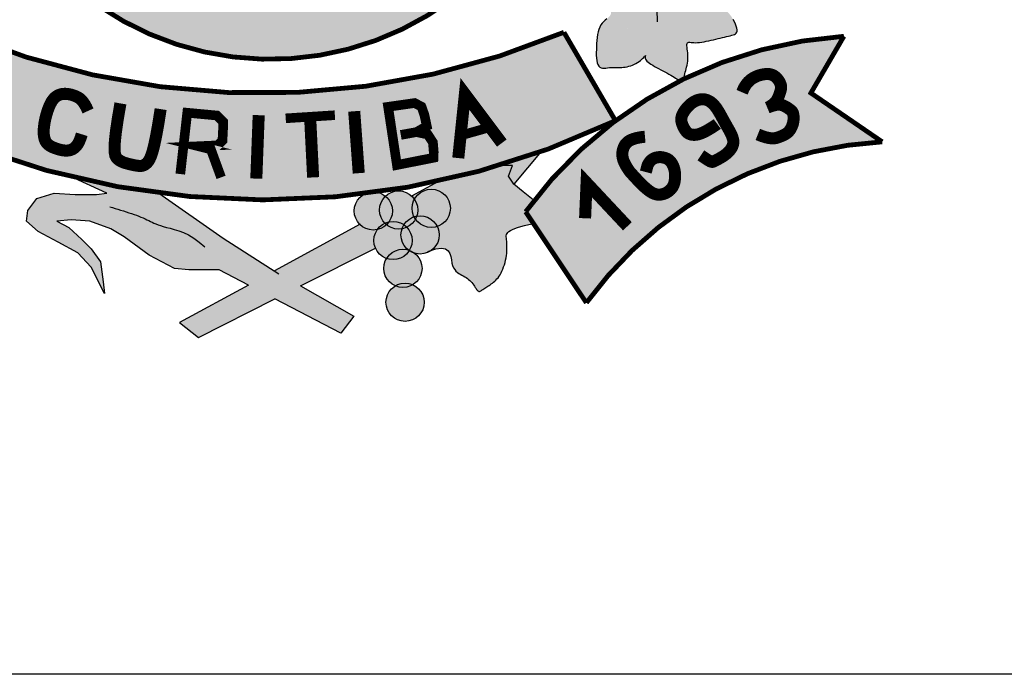
# Model space of a CAD drawing. Extents: x 27 to 5527, y -3321 to 2192.
# Drawn here: x 4760 to 4842, y -2761 to -2706 of the extents above; entities that cross this region are included whole.
import ezdxf
from ezdxf.enums import TextEntityAlignment as Align

# ---------------------------------------------------------------- set-up
doc = ezdxf.new("R2010")
doc.units = 0
doc.header["$LTSCALE"] = 18
doc.header["$MEASUREMENT"] = 0
for name, color, linetype in [('CARIMBO', 255, 'Continuous'), ('CARIMBO TEXTO PROJ. LINHA VERDE', 255, 'Continuous'), ('CARINBO TEXTO', 255, 'Continuous'), ('LOGO CURITIBA', 255, 'Continuous'), ('TITULO', 130, 'Continuous')]:
    doc.layers.add(name, color=color, linetype=linetype)
doc.styles.add('ROMANS', font='romans.shx')

# ---------------------------------------------------------------- blocks, each defined once
blk = doc.blocks.new('LOGO CURITIBA')
at = {"layer": 'LOGO CURITIBA'}
h = blk.add_hatch(color=10, dxfattribs=at)
h.paths.add_polyline_path([(518.94, -0.52, 0.001335), (517.77, 0.14), (271.48, 0.14, 0.002053), (269.69, -0.88), (269.69, -181.4, 0.871796), (518.94, -188.45)])
h.paths.add_polyline_path([(444.49, -90.19), (436.41, -92.33), (423.77, -93.3), (408.16, -91.88), (399.64, -90.82), (403.19, -224.52), (444.35, -227.71), (444.35, -233.39), (402.12, -233.39), (402.83, -239.77), (394.32, -239.77), (394.32, -232.68), (348.19, -232.68), (347.83, -228.07), (386.87, -222.75), (388.64, -89.4), (377.99, -90.82), (365.22, -91.17), (354.93, -91.88), (344.99, -91.53), (337.54, -90.47), (326.9, -86.21), (318.93, -79.12), (302.76, -79.12), (298.15, -77.34), (295.67, -73.44), (296.02, -69.19), (296.73, -66), (300.99, -63.16), (306.67, -62.45), (314.83, -62.09), (314.83, -62.8), (332.22, -62.8), (336.48, -63.51), (338.25, -65.64), (338.96, -68.83), (339.32, -73.44), (337.9, -76.28), (336.48, -78.05), (332.22, -79.12), (324.74, -79.12), (329.73, -83.73), (337.9, -87.63), (347.83, -88.69), (363.45, -88.69), (376.93, -87.27), (388.64, -85.5), (388.99, -83.02), (385.8, -83.37), (377.64, -84.08), (377.99, -84.08), (359.19, -84.79), (349.96, -84.44), (341.87, -81.55), (338.81, -77.61), (340.94, -75.98), (344.08, -78.3), (350.7, -81.08), (359.53, -81.32), (376.61, -80.97), (387.53, -79.46), (387.53, -76.56), (387.53, -74.43), (386.73, -74.12), (384.24, -70.22), (384.6, -65.96), (385.31, -62.77), (389.83, -59.75), (368.31, -59.75), (363.69, -57.98), (360.45, -54.32), (359.03, -57.15), (357.61, -58.93), (353.35, -59.99), (323.9, -59.99), (319.29, -58.22), (316.8, -54.32), (317.16, -50.06), (317.87, -46.87), (322.13, -44.03), (335.97, -43.68), (337.56, -43.68), (337.82, -40.57), (338.53, -37.38), (342.79, -34.54), (356.62, -34.18), (371.06, -34.18), (371.3, -31.31), (372.01, -28.12), (376.27, -25.28), (390.11, -24.93), (407.5, -24.93), (411.75, -25.64), (413.53, -27.77), (414.24, -30.96), (414.38, -32.8), (415.99, -32.76), (433.38, -32.76), (437.64, -33.47), (439.41, -35.6), (440.12, -38.79), (440.42, -42.73), (444.06, -42.73), (448.32, -43.44), (450.1, -45.57), (450.81, -48.76), (451.16, -53.37), (449.74, -56.2), (448.32, -57.98), (444.28, -58.99), (449, -58.87), (466.39, -58.87), (470.64, -59.57), (472.42, -61.7), (473.13, -64.89), (473.48, -69.5), (472.06, -72.34), (470.64, -74.12), (466.39, -75.18), (464.41, -75.18), (459.21, -82.36), (454.46, -85.21)], flags=16)
h.paths.add_polyline_path([(380.41, -76.01), (376.15, -77.08), (346.7, -77.08), (342.08, -75.3), (339.6, -71.4), (339.95, -67.15), (340.66, -63.96), (344.92, -61.12), (358.76, -60.76), (376.15, -60.76), (380.41, -61.47), (382.18, -63.6), (382.89, -66.79), (383.25, -71.4), (381.83, -74.24)], flags=16)
h = blk.add_hatch(color=80, dxfattribs=at)
h.paths.add_polyline_path([(577.37, -266.45), (577.42, -265.73), (577.57, -264.96), (577.8, -264.13), (578.08, -263.26), (578.4, -262.35), (578.73, -261.4), (579.06, -260.41), (579.37, -259.38), (579.63, -258.33), (579.86, -257.26), (580.04, -256.19), (580.19, -255.12), (580.3, -254.06), (580.38, -253.03), (580.43, -252.03), (580.44, -251.08), (580.43, -250.19), (580.37, -249.36), (580.25, -248.61), (580.06, -247.93), (579.78, -247.34), (579.4, -246.85), (578.91, -246.45), (578.29, -246.17), (577.53, -245.99), (576.66, -245.92), (575.7, -245.93), (574.7, -246.01), (573.67, -246.15), (572.65, -246.34), (571.67, -246.55), (570.75, -246.78), (569.93, -247.02), (569.18, -247.29), (568.44, -247.64), (567.7, -248.1), (566.9, -248.71), (566.02, -249.51), (565.01, -250.54), (563.84, -251.82), (562.49, -253.38), (561.03, -255.12), (559.54, -256.92), (558.13, -258.66), (556.87, -260.22), (556.01, -261.3), (532.3, -297.18), (532.68, -297.26), (533.35, -297.3), (534.06, -297.27), (534.8, -297.2), (535.55, -297.11), (536.31, -297.04), (537.05, -297), (537.78, -296.99), (538.51, -297), (539.23, -297.02), (539.95, -297.03), (540.68, -297.01), (541.41, -296.97), (542.15, -296.88), (542.91, -296.74), (543.67, -296.54), (544.43, -296.3), (545.17, -296.02), (545.89, -295.7), (546.58, -295.35), (547.24, -294.97), (547.84, -294.58), (548.39, -294.17), (548.88, -293.76), (549.3, -293.37), (549.67, -293), (549.97, -292.68), (550.2, -292.42), (550.36, -292.22), (550.49, -292.08), (550.46, -292.19), (550.42, -292.35), (550.38, -292.58), (550.37, -292.87), (550.41, -293.2), (550.54, -293.57), (550.76, -293.96), (551.11, -294.37), (551.58, -294.8), (552.15, -295.23), (552.8, -295.67), (553.53, -296.12), (554.31, -296.58), (555.14, -297.04), (555.99, -297.5), (556.86, -297.96), (557.74, -298.42), (558.6, -298.87), (559.45, -299.32), (560.27, -299.76), (561.05, -300.2), (561.78, -300.62), (562.45, -301.03), (563.05, -301.43), (563.58, -301.79), (564.05, -302.12), (564.47, -302.4), (564.81, -302.59, -0.002306), (566.28, -301.86), (566.43, -301.45), (566.59, -300.93), (566.74, -300.34), (566.9, -299.71), (567.06, -299.03), (567.24, -298.33), (567.43, -297.6), (567.61, -296.84), (567.78, -296.06), (567.92, -295.25), (568.04, -294.43), (568.11, -293.59), (568.14, -292.73), (568.11, -291.86), (568.05, -291), (567.96, -290.16), (567.87, -289.37), (567.8, -288.64), (567.75, -288), (567.76, -287.46), (567.83, -287.05), (567.99, -286.77), (568.23, -286.61), (568.56, -286.54), (568.97, -286.55), (569.45, -286.59), (570.02, -286.66), (570.66, -286.71), (571.37, -286.74), (572.15, -286.71), (573, -286.63), (573.89, -286.51), (574.83, -286.35), (575.79, -286.17), (576.78, -285.96), (577.77, -285.74), (578.75, -285.51), (579.72, -285.28), (580.68, -285.05), (581.6, -284.83), (582.5, -284.61), (583.36, -284.39), (584.18, -284.19), (584.95, -284), (585.67, -283.82), (586.33, -283.65), (586.93, -283.48), (587.45, -283.28), (587.88, -283.05), (588.22, -282.76), (588.46, -282.39), (588.59, -281.93), (588.59, -281.36), (588.47, -280.67), (588.24, -279.87), (587.9, -279), (587.48, -278.09), (586.98, -277.17), (586.43, -276.26), (585.83, -275.39), (585.21, -274.6), (584.57, -273.9), (583.92, -273.28), (583.27, -272.74), (582.61, -272.25), (581.97, -271.81), (581.34, -271.4), (580.73, -271), (580.14, -270.6), (579.57, -270.19), (579.05, -269.76), (578.58, -269.3), (578.17, -268.82), (577.84, -268.29), (577.58, -267.73), (577.42, -267.12)])
h.paths.add_polyline_path([(546.54, -254.96), (545.23, -254.34), (543.88, -253.9), (542.5, -253.63), (541.07, -253.52), (539.62, -253.53), (538.13, -253.65), (536.62, -253.86), (535.09, -254.14), (533.54, -254.46), (531.98, -254.82), (530.43, -255.21), (528.93, -255.62), (527.49, -256.04), (526.14, -256.48), (524.91, -256.93), (523.83, -257.39), (522.93, -257.85), (522.22, -258.31), (521.72, -258.78), (521.41, -259.26), (521.3, -259.77), (521.38, -260.3), (521.65, -260.87), (522.12, -261.49), (522.78, -262.15), (523.61, -262.87), (524.6, -263.64), (525.71, -264.44), (526.89, -265.28), (528.12, -266.14), (529.35, -267.01), (530.55, -267.89), (531.69, -268.76), (532.74, -269.61), (533.67, -270.45), (534.47, -271.26), (535.14, -272.04), (535.65, -272.79), (536, -273.49), (536.17, -274.15), (536.15, -274.75), (535.94, -275.3), (535.57, -275.82), (535.07, -276.32), (534.48, -276.83), (533.84, -277.36), (533.19, -277.95), (532.57, -278.61), (532, -279.36), (531.53, -280.22), (531.15, -281.19), (530.85, -282.24), (530.62, -283.36), (530.44, -284.54), (530.32, -285.76), (530.22, -287.01), (530.16, -288.28), (530.11, -289.54), (530.08, -290.78), (530.1, -291.97), (530.16, -293.1), (530.27, -294.13), (530.46, -295.04), (530.72, -295.81), (531.08, -296.42), (531.53, -296.85), (532.07, -297.12), (532.3, -297.18), (554.66, -263.35), (554.6, -263.04), (554.31, -262.16), (553.91, -261.52), (553.4, -260.92), (552.76, -260.2), (551.97, -259.36), (551.07, -258.45), (550.07, -257.51), (548.97, -256.59), (547.79, -255.72)])
h = blk.add_hatch(color=10, dxfattribs=at)
h.paths.add_polyline_path([(286.82, -354.78, 0.188346), (151.34, -285.16), (163.96, -307.09), (140.37, -326.28, -0.208547), (261.04, -398.64)])
h.paths.add_polyline_path([(252.46, -354.54), (252.42, -354.55), (247.69, -350.55)], flags=17)
h.paths.add_polyline_path([(516.65, -282.42, -0.200246), (266.53, -282.97), (245.14, -318.6, 0.143667), (434.02, -349.46, -0.160847), (438.96, -348.81, 0.076516), (538.04, -319.15)])
h.paths.add_polyline_path([(443.63, -313.38), (454.64, -311.8), (457.48, -313.31), (458.69, -316.72), (457.89, -321.13), (455.41, -323.87), (460.09, -324.88), (462.24, -328.15), (462.57, -332.17), (462.47, -334.54), (447.29, -337.55)], flags=16)
h.paths.add_polyline_path([(473.09, -308.66), (482.06, -320.82), (472.95, -324.03)], flags=16)
h.paths.add_polyline_path([(619.22, -307.64), (632.93, -284.07, 0.097883), (566.29, -301.86), (566, -302.47), (565.48, -302.88), (564.81, -302.6, 0.119806), (500.74, -356.98), (525.97, -394.8, -0.225283), (648.84, -327.92)])
h.paths.add_polyline_path([(604.84, -312.16), (604.83, -312.2), (599.11, -314.56)], flags=16)
h.paths.add_polyline_path([(462.24, -328.15), (460.09, -324.88), (455.41, -323.87), (457.89, -321.13), (458.69, -316.72), (457.48, -313.31), (454.64, -311.8), (443.63, -313.38), (447.29, -337.55), (462.47, -334.54), (462.57, -332.17)], flags=16)
h.paths.add_polyline_path([(473.09, -308.66), (472.95, -324.03), (482.06, -320.82)], flags=16)
h = blk.add_hatch(color=80, dxfattribs=at)
h.paths.add_polyline_path([(357.03, -403.02), (364.85, -409.19), (396.61, -393.15), (385.62, -387.42)])
h.paths.add_polyline_path([(396.61, -393.15), (407.21, -387.81), (398.17, -382.74), (396.35, -381.57), (385.62, -387.42)])
h.paths.add_polyline_path([(438.39, -372.07, -0.102787), (437.73, -368.91, -0.153078), (439.15, -364.37, -0.255966), (431.83, -362.21), (396.35, -381.57), (398.17, -382.74), (407.21, -387.81)])
h.paths.add_polyline_path([(469.91, -376.98), (470.12, -378.26), (470.41, -379.36), (470.8, -380.27), (471.27, -381.02), (471.8, -381.63), (472.38, -382.14), (472.98, -382.57), (473.61, -382.94), (474.23, -383.29), (474.84, -383.63), (475.43, -383.98), (476, -384.34), (476.54, -384.7), (477.06, -385.09), (477.55, -385.5), (478.01, -385.93), (478.44, -386.39), (478.83, -386.89), (479.2, -387.4), (479.53, -387.91), (479.84, -388.4), (480.13, -388.86), (480.4, -389.27), (480.66, -389.61), (480.9, -389.87), (481.14, -390.02), (481.37, -390.09), (481.61, -390.07), (481.85, -389.99), (482.11, -389.85), (482.38, -389.67), (482.68, -389.46), (483.01, -389.23), (483.37, -388.98), (483.76, -388.73), (484.17, -388.46), (484.61, -388.19), (485.06, -387.9), (485.53, -387.6), (486, -387.28), (486.48, -386.94), (486.96, -386.59), (487.44, -386.21), (487.91, -385.81), (488.38, -385.37), (488.84, -384.88), (489.28, -384.35), (489.72, -383.76), (490.14, -383.11), (490.54, -382.39), (490.92, -381.61), (491.28, -380.78), (491.61, -379.91), (491.91, -379), (492.18, -378.07), (492.41, -377.12), (492.61, -376.16), (492.76, -375.2), (492.87, -374.25), (492.94, -373.32), (492.98, -372.42), (492.99, -371.54), (492.98, -370.71), (492.94, -369.94), (492.88, -369.22), (492.81, -368.57), (492.74, -367.97), (492.7, -367.43), (492.72, -366.93), (492.81, -366.47), (493.01, -366.03), (493.33, -365.61), (493.79, -365.2), (494.43, -364.79), (495.24, -364.38), (496.23, -363.96), (497.41, -363.55), (498.77, -363.14), (500.33, -362.73), (502.08, -362.32), (504.03, -361.91), (500.74, -356.98, -0.00818), (504.24, -352.32), (499.65, -348.75), (495.81, -345.46), (493.61, -342.17), (495.26, -337.79), (489.92, -337.69, -0.019034), (464.88, -344.18), (453.4, -350.44, -0.055673), (454.55, -351.78, -0.779165), (469.48, -355.54, -0.323619), (464.03, -363.08, -0.114835), (464.85, -366.59, -0.235641), (461.68, -372.94), (463.39, -372.4), (465.79, -372.11), (467.48, -372.42), (468.6, -373.2), (469.29, -374.31), (469.68, -375.62)])
h.paths.add_polyline_path([(507.15, -332, -0.013348), (489.92, -337.69), (495.26, -337.79), (493.61, -342.17), (495.81, -345.46)])
h = blk.add_hatch(color=80, dxfattribs=at)
h.paths.add_polyline_path([(348.44, -349.22, -0.027488), (311.72, -342.39), (326.86, -349.3), (322.48, -349.85), (313.7, -349.85), (304.92, -349.3), (297.79, -351.49), (293.95, -356.43), (293.4, -360.81), (298.34, -365.2), (306.57, -369.58), (314.8, -373.97), (320.28, -380), (325.77, -390.96), (325.22, -386.03), (324.12, -377.81), (320.28, -372.32), (316.44, -368.49), (310.96, -363.55), (306.02, -360.81), (312.05, -360.26), (319.73, -360.81), (328.51, -364.1), (333.99, -367.39), (344.42, -375.07), (354.84, -380.55), (360.87, -381.1), (373.49, -381.1), (385.62, -387.42), (396.35, -381.57), (375.13, -367.94)])
h.paths.add_polyline_path([(407.21, -387.81), (396.61, -393.15), (423.95, -407.41), (429.44, -400.28)])
for points in [[(469.48, -355.54, 1), (453.6, -355.54, 1)], [(445.41, -356.61, 1), (429.53, -356.61, 1)], [(455.93, -356.26, 1), (440.05, -356.26, 1)], [(464.85, -366.59, 1), (448.96, -366.59, 1)], [(453.61, -368.91, 1), (437.73, -368.91, 1)], [(457.72, -380.49, 1), (441.83, -380.49, 1)], [(458.61, -394.57, 1), (442.72, -394.57, 1)]]:
    blk.add_hatch(color=172, dxfattribs=at).paths.add_polyline_path(points)
at = {"layer": 'LOGO CURITIBA', "color": 2, "const_width": 1.99}
for points in [[(269.69, -181.4), (269.69, 0.14), (518.94, 0.14), (518.94, -188.45, -0.871796)], [(516.65, -282.42, -0.200246), (266.53, -282.97), (245.14, -318.6, 0.226478), (538.04, -319.15)], [(632.93, -284.07), (619.22, -307.64), (648.84, -327.92, 0.225283), (525.97, -394.8), (500.74, -356.98, -0.222707)]]:
    blk.add_lwpolyline(points, format="xyb", close=True, dxfattribs=at)
at = {"layer": 'LOGO CURITIBA', "color": 2}
for points in [[(555.55, -278.11), (555.35, -273)], [(534.48, -276.83), (533.84, -277.36), (533.19, -277.95), (532.57, -278.61), (532, -279.36), (531.53, -280.22), (531.15, -281.19), (530.85, -282.24), (530.62, -283.36), (530.44, -284.54), (530.32, -285.76), (530.22, -287.01), (530.16, -288.28), (530.11, -289.54), (530.08, -290.78), (530.1, -291.97), (530.16, -293.1), (530.27, -294.13), (530.46, -295.04), (530.72, -295.81), (531.08, -296.42), (531.53, -296.85), (532.07, -297.12), (532.68, -297.26), (533.35, -297.3), (534.06, -297.27), (534.8, -297.2), (535.55, -297.11), (536.31, -297.04), (537.05, -297), (537.78, -296.99), (538.51, -297), (539.23, -297.02), (539.95, -297.03), (540.68, -297.01), (541.41, -296.97), (542.15, -296.88), (542.91, -296.74), (543.67, -296.54), (544.43, -296.3), (545.17, -296.02), (545.89, -295.7), (546.58, -295.35), (547.24, -294.97), (547.84, -294.58), (548.39, -294.17), (548.88, -293.76), (549.3, -293.37), (549.67, -293), (549.97, -292.68), (550.2, -292.42), (550.36, -292.22), (550.46, -292.12), (550.48, -292.11), (550.46, -292.19), (550.42, -292.35), (550.38, -292.58), (550.37, -292.87), (550.41, -293.2), (550.54, -293.57), (550.76, -293.96), (551.11, -294.37), (551.58, -294.8), (552.15, -295.23), (552.8, -295.67), (553.53, -296.12), (554.31, -296.58), (555.14, -297.04), (555.99, -297.5), (556.86, -297.96), (557.74, -298.42), (558.6, -298.87), (559.45, -299.32), (560.27, -299.76), (561.05, -300.2), (561.78, -300.62), (562.45, -301.03), (563.05, -301.43), (563.58, -301.79), (564.05, -302.12), (564.47, -302.4), (564.83, -302.61), (565.15, -302.74), (565.43, -302.78), (565.68, -302.72), (565.9, -302.55), (566.09, -302.28), (566.27, -301.91), (566.43, -301.45), (566.59, -300.93), (566.74, -300.34), (566.9, -299.71), (567.06, -299.03), (567.24, -298.33), (567.43, -297.6), (567.61, -296.84), (567.78, -296.06), (567.92, -295.25), (568.04, -294.43), (568.11, -293.59), (568.14, -292.73), (568.11, -291.86), (568.05, -291), (567.96, -290.16), (567.87, -289.37), (567.8, -288.64), (567.75, -288), (567.76, -287.46), (567.83, -287.05), (567.99, -286.77), (568.23, -286.61), (568.56, -286.54), (568.97, -286.55), (569.45, -286.59), (570.02, -286.66), (570.66, -286.71), (571.37, -286.74), (572.15, -286.71), (573, -286.63), (573.89, -286.51), (574.83, -286.35), (575.79, -286.17), (576.78, -285.96), (577.77, -285.74), (578.75, -285.51), (579.72, -285.28), (580.68, -285.05), (581.6, -284.83), (582.5, -284.61), (583.36, -284.39), (584.18, -284.19), (584.95, -284), (585.67, -283.82), (586.33, -283.65), (586.93, -283.48), (587.45, -283.28), (587.88, -283.05), (588.22, -282.76), (588.46, -282.39), (588.59, -281.93), (588.59, -281.36), (588.47, -280.67), (588.24, -279.87), (587.9, -279), (587.48, -278.09), (586.98, -277.17)], [(507.15, -332), (495.81, -345.46)], [(504.58, -352.59), (499.65, -348.75), (495.81, -345.46), (493.61, -342.17), (495.26, -337.79), (489.92, -337.69)], [(385.64, -387.43), (373.49, -381.1), (360.87, -381.1), (354.84, -380.55), (344.42, -375.07), (333.99, -367.39), (328.51, -364.1), (319.73, -360.81), (312.05, -360.26), (306.02, -360.81), (310.96, -363.55), (316.44, -368.49), (320.28, -372.32), (324.12, -377.81), (325.22, -386.03), (325.77, -390.96), (320.28, -380), (314.8, -373.97), (306.57, -369.58), (298.34, -365.2), (293.4, -360.81), (293.95, -356.43), (297.79, -351.49), (304.92, -349.3), (313.7, -349.85), (322.48, -349.85), (326.86, -349.3), (311.72, -342.39)], [(348.44, -349.22), (375.13, -367.94), (398.17, -382.74)], [(328.11, -354.87), (329.14, -355.21), (330.23, -355.55), (331.35, -355.9), (332.51, -356.26), (333.67, -356.62), (334.83, -356.98), (335.97, -357.35), (337.07, -357.72), (338.12, -358.08), (339.11, -358.45), (340.07, -358.82), (340.97, -359.18), (341.84, -359.54), (342.66, -359.9), (343.44, -360.26), (344.19, -360.61), (344.92, -360.97), (345.63, -361.32), (346.38, -361.67), (347.18, -362.02), (348.07, -362.37), (349.08, -362.73), (350.23, -363.09), (351.55, -363.46), (353.07, -363.85), (354.78, -364.3), (356.64, -364.88), (358.64, -365.63), (360.74, -366.62), (362.94, -367.91), (365.2, -369.54), (367.5, -371.58)], [(432.08, -362.12), (396.37, -381.58)], [(460.15, -373.42), (463.39, -372.4), (465.79, -372.11), (467.48, -372.42), (468.6, -373.2), (469.29, -374.31), (469.68, -375.62), (469.91, -376.98), (470.12, -378.26), (470.41, -379.36), (470.8, -380.27), (471.27, -381.02), (471.8, -381.63), (472.38, -382.14), (472.98, -382.57), (473.61, -382.94), (474.23, -383.29), (474.84, -383.63), (475.43, -383.98), (476, -384.34), (476.54, -384.7), (477.06, -385.09), (477.55, -385.5), (478.01, -385.93), (478.44, -386.39), (478.83, -386.89), (479.2, -387.4), (479.53, -387.91), (479.84, -388.4), (480.13, -388.86), (480.4, -389.27), (480.66, -389.61), (480.9, -389.87), (481.14, -390.02), (481.37, -390.09), (481.61, -390.07), (481.85, -389.99), (482.11, -389.85), (482.38, -389.67), (482.68, -389.46), (483.01, -389.23), (483.37, -388.98), (483.76, -388.73), (484.17, -388.46), (484.61, -388.19), (485.06, -387.9), (485.53, -387.6), (486, -387.28), (486.48, -386.94), (486.96, -386.59), (487.44, -386.21), (487.91, -385.81), (488.38, -385.37), (488.84, -384.88), (489.28, -384.35), (489.72, -383.76), (490.14, -383.11), (490.54, -382.39), (490.92, -381.61), (491.28, -380.78), (491.61, -379.91), (491.91, -379), (492.18, -378.07), (492.41, -377.12), (492.61, -376.16), (492.76, -375.2), (492.87, -374.25), (492.94, -373.32), (492.98, -372.42), (492.99, -371.54), (492.98, -370.71), (492.94, -369.94), (492.88, -369.22), (492.81, -368.57), (492.74, -367.97), (492.7, -367.43), (492.72, -366.93), (492.81, -366.47), (493.01, -366.03), (493.33, -365.61), (493.79, -365.2), (494.43, -364.79), (495.24, -364.38), (496.23, -363.96), (497.41, -363.55), (498.77, -363.14), (500.33, -362.73), (502.08, -362.32), (504.03, -361.91)], [(407.21, -387.81), (438.39, -372.07)], [(385.64, -387.43), (357.03, -403.02), (364.85, -409.19), (396.61, -393.15)], [(407.21, -387.81), (429.44, -400.28), (423.95, -407.41), (423.95, -407.41), (396.61, -393.15)]]:
    blk.add_lwpolyline(points, dxfattribs=at)
at = {"layer": 'LOGO CURITIBA', "color": 255}
for points, const_width in [([(597.18, -324.85), (599.05, -325.59), (600.63, -326.08), (601.95, -326.36), (603.05, -326.48), (603.98, -326.45), (604.76, -326.33), (605.44, -326.13), (606.05, -325.91), (606.63, -325.68), (607.19, -325.46), (607.72, -325.22), (608.22, -324.97), (608.69, -324.7), (609.13, -324.41), (609.55, -324.09), (609.93, -323.72), (610.29, -323.32), (610.61, -322.88), (610.9, -322.41), (611.16, -321.91), (611.39, -321.4), (611.58, -320.88), (611.74, -320.35), (611.86, -319.83), (611.95, -319.31), (612.01, -318.81), (612.04, -318.33), (612.04, -317.87), (612.02, -317.44), (611.99, -317.04), (611.93, -316.68), (611.87, -316.36), (611.79, -316.08), (611.7, -315.83), (611.6, -315.62), (611.49, -315.43), (611.36, -315.26), (611.21, -315.1), (611.05, -314.95), (610.86, -314.78), (610.65, -314.61), (610.42, -314.43), (610.17, -314.25), (609.9, -314.06), (609.62, -313.86), (609.31, -313.66), (608.99, -313.47), (608.65, -313.28), (608.29, -313.09), (607.91, -312.92), (607.52, -312.76), (607.09, -312.64), (606.63, -312.54), (606.13, -312.49), (605.59, -312.49), (605.01, -312.54), (604.38, -312.65), (603.74, -312.81), (603.1, -313), (602.51, -313.19), (601.99, -313.38), (601.56, -313.54), (601.27, -313.66), (601.13, -313.72), (601.18, -313.7), (601.38, -313.61), (601.71, -313.45), (602.14, -313.22), (602.63, -312.93), (603.15, -312.58), (603.67, -312.18), (604.16, -311.74), (604.59, -311.25), (604.97, -310.73), (605.29, -310.18), (605.57, -309.63), (605.81, -309.07), (606.02, -308.53), (606.2, -308.01), (606.36, -307.51), (606.51, -307.06), (606.63, -306.64), (606.74, -306.24), (606.81, -305.86), (606.85, -305.49), (606.84, -305.1), (606.8, -304.71), (606.71, -304.29), (606.56, -303.85), (606.37, -303.38), (606.12, -302.9), (605.83, -302.42), (605.49, -301.95), (605.11, -301.51), (604.7, -301.09), (604.24, -300.72), (603.75, -300.4), (603.21, -300.14), (602.63, -299.94), (601.99, -299.8), (601.28, -299.74), (600.5, -299.76), (599.64, -299.86), (598.7, -300.04), (597.67, -300.32), (596.58, -300.72), (595.46, -301.28), (594.35, -302.01), (593.27, -302.95), (592.28, -304.13), (591.38, -305.58), (590.63, -307.33)], 5), ([(472.76, -334.66), (475.53, -308.02), (490.85, -328.44)], 5), ([(318.99, -315.09), (318.29, -313.56), (317.6, -312.32), (316.92, -311.33), (316.25, -310.56), (315.59, -309.97), (314.94, -309.52), (314.29, -309.17), (313.65, -308.9), (313.01, -308.66), (312.38, -308.45), (311.75, -308.28), (311.12, -308.15), (310.51, -308.05), (309.9, -307.99), (309.3, -307.98), (308.71, -308.01), (308.14, -308.09), (307.58, -308.22), (307.03, -308.4), (306.51, -308.63), (306, -308.93), (305.51, -309.28), (305.05, -309.7), (304.61, -310.18), (304.19, -310.73), (303.8, -311.34), (303.43, -312.01), (303.08, -312.73), (302.76, -313.5), (302.45, -314.3), (302.17, -315.12), (301.9, -315.98), (301.65, -316.85), (301.42, -317.73), (301.21, -318.62), (301.03, -319.5), (300.87, -320.39), (300.75, -321.26), (300.65, -322.11), (300.59, -322.94), (300.57, -323.74), (300.59, -324.52), (300.66, -325.25), (300.77, -325.95), (300.93, -326.61), (301.14, -327.22), (301.41, -327.78), (301.74, -328.29), (302.13, -328.74), (302.58, -329.14), (303.07, -329.5), (303.59, -329.81), (304.14, -330.09), (304.7, -330.33), (305.27, -330.55), (305.83, -330.75), (306.38, -330.92), (306.92, -331.08), (307.44, -331.22), (307.96, -331.34), (308.46, -331.43), (308.96, -331.5), (309.44, -331.55), (309.92, -331.56), (310.39, -331.54), (310.85, -331.5), (311.3, -331.41), (311.75, -331.29), (312.18, -331.13), (312.61, -330.93), (313.02, -330.68), (313.43, -330.38), (313.82, -330.02), (314.21, -329.6), (314.58, -329.1), (314.95, -328.5), (315.32, -327.78), (315.67, -326.93), (316.03, -325.94), (316.39, -324.78)], 5), ([(332.45, -311.95), (331.33, -318.54), (330.58, -323.67), (330.15, -327.53), (330, -330.34), (330.07, -332.28), (330.31, -333.55), (330.68, -334.36), (331.13, -334.89), (331.62, -335.32), (332.13, -335.69), (332.67, -336), (333.22, -336.26), (333.78, -336.49), (334.34, -336.68), (334.91, -336.85), (335.48, -337), (336.04, -337.15), (336.6, -337.28), (337.14, -337.41), (337.68, -337.53), (338.2, -337.64), (338.72, -337.73), (339.22, -337.81), (339.71, -337.88), (340.18, -337.93), (340.65, -337.95), (341.11, -337.93), (341.56, -337.85), (342.03, -337.7), (342.5, -337.47), (342.98, -337.13), (343.48, -336.68), (344, -336.08), (344.56, -335.18), (345.16, -333.82), (345.81, -331.84), (346.52, -329.06), (347.31, -325.33), (348.18, -320.48), (349.15, -314.33)], 5), ([(447.29, -337.55), (443.63, -313.38), (454.64, -311.8), (457.48, -313.31), (458.69, -316.72), (459.69, -321.43), (459.69, -321.43), (455.41, -323.87), (448.89, -325.05), (455.41, -323.87), (460.09, -324.88), (462.24, -328.15), (462.57, -332.17), (462.47, -334.54), (447.29, -337.55), (447.29, -337.55)], 4), ([(573.52, -333.54), (574.98, -334.52), (576.08, -335.24), (576.9, -335.75), (577.5, -336.07), (577.95, -336.22), (578.3, -336.24), (578.62, -336.15), (578.97, -335.99), (579.41, -335.78), (579.93, -335.52), (580.51, -335.22), (581.14, -334.88), (581.79, -334.51), (582.46, -334.1), (583.12, -333.67), (583.75, -333.21), (584.34, -332.73), (584.88, -332.23), (585.37, -331.71), (585.8, -331.18), (586.17, -330.64), (586.48, -330.09), (586.72, -329.54), (586.89, -328.99), (586.98, -328.44), (587, -327.89), (586.96, -327.34), (586.86, -326.79), (586.7, -326.23), (586.51, -325.66), (586.27, -325.09), (586, -324.51), (585.7, -323.91), (585.37, -323.3), (585.03, -322.67), (584.66, -322.02), (584.28, -321.35), (583.88, -320.65), (583.47, -319.92), (583.04, -319.16), (582.61, -318.37), (582.17, -317.55), (581.72, -316.73), (581.26, -315.91), (580.78, -315.11), (580.29, -314.34), (579.79, -313.62), (579.27, -312.96), (578.73, -312.37), (578.18, -311.85), (577.62, -311.4), (577.04, -311.03), (576.46, -310.73), (575.86, -310.5), (575.27, -310.34), (574.67, -310.25), (574.06, -310.23), (573.46, -310.28), (572.87, -310.38), (572.28, -310.54), (571.71, -310.75), (571.15, -311), (570.62, -311.29), (570.1, -311.61), (569.61, -311.96), (569.15, -312.33), (568.71, -312.73), (568.29, -313.14), (567.9, -313.56), (567.53, -314), (567.18, -314.44), (566.85, -314.89), (566.55, -315.34), (566.26, -315.8), (566.01, -316.26), (565.79, -316.73), (565.62, -317.2), (565.49, -317.69), (565.41, -318.18), (565.39, -318.68), (565.42, -319.2), (565.52, -319.72), (565.66, -320.24), (565.83, -320.76), (566.04, -321.26), (566.27, -321.75), (566.51, -322.21), (566.76, -322.63), (567, -323.02), (567.25, -323.38), (567.51, -323.7), (567.79, -323.98), (568.08, -324.23), (568.41, -324.45), (568.77, -324.63), (569.17, -324.79), (569.61, -324.91), (570.11, -324.99), (570.66, -325.03), (571.27, -325), (571.95, -324.9), (572.7, -324.72), (573.52, -324.44), (574.42, -324.06), (575.4, -323.58), (576.41, -323.02), (577.4, -322.43), (578.33, -321.86), (579.14, -321.34), (579.78, -320.91), (580.2, -320.63), (580.35, -320.52)], 5), ([(357.31, -341.31), (360.2, -315.84), (372.46, -316.98), (375.06, -319.58), (375.06, -322.89), (374.83, -327.38), (372.75, -329.39), (364.89, -329.75), (369.99, -331.02), (374.25, -342.69)], 4), ([(389.88, -316.85), (388.88, -343.2)], 5), ([(401.09, -318.16), (421.51, -316.85)], 3.97), ([(429.55, -315.22), (431.43, -340.94)], 5), ([(411.26, -318.16), (412.48, -342.7)], 5), ([(487.04, -321.52), (472.76, -325.58)], 3.97), ([(550.31, -325.81), (549.53, -325.88), (548.74, -325.99), (547.94, -326.12), (547.14, -326.28), (546.37, -326.47), (545.64, -326.69), (544.94, -326.94), (544.31, -327.22), (543.75, -327.53), (543.25, -327.87), (542.81, -328.24), (542.43, -328.63), (542.1, -329.05), (541.82, -329.5), (541.58, -329.97), (541.38, -330.47), (541.2, -330.99), (541.07, -331.54), (540.97, -332.1), (540.92, -332.68), (540.91, -333.28), (540.95, -333.89), (541.05, -334.5), (541.2, -335.13), (541.4, -335.75), (541.66, -336.37), (541.94, -336.97), (542.24, -337.55), (542.55, -338.08), (542.84, -338.57), (543.11, -339), (543.34, -339.36), (543.53, -339.64), (543.69, -339.88), (543.84, -340.09), (544.01, -340.31), (544.23, -340.56), (544.51, -340.87), (544.88, -341.28), (545.36, -341.81), (545.97, -342.48), (546.7, -343.26), (547.51, -344.12), (548.38, -345.01), (549.29, -345.91), (550.21, -346.78), (551.12, -347.57), (551.99, -348.26), (552.81, -348.81), (553.56, -349.23), (554.27, -349.53), (554.92, -349.73), (555.54, -349.84), (556.12, -349.88), (556.67, -349.85), (557.19, -349.77), (557.69, -349.65), (558.17, -349.51), (558.63, -349.33), (559.07, -349.12), (559.48, -348.9), (559.88, -348.64), (560.25, -348.37), (560.59, -348.09), (560.92, -347.78), (561.21, -347.46), (561.49, -347.12), (561.74, -346.76), (561.96, -346.36), (562.16, -345.93), (562.34, -345.46), (562.49, -344.95), (562.61, -344.39), (562.7, -343.8), (562.77, -343.18), (562.81, -342.55), (562.82, -341.91), (562.8, -341.27), (562.75, -340.65), (562.66, -340.05), (562.55, -339.47), (562.4, -338.94), (562.24, -338.43), (562.05, -337.96), (561.85, -337.53), (561.64, -337.13), (561.42, -336.77), (561.21, -336.45), (560.99, -336.16), (560.78, -335.91), (560.57, -335.7), (560.35, -335.5), (560.12, -335.33), (559.88, -335.18), (559.62, -335.04), (559.35, -334.91), (559.06, -334.78), (558.74, -334.67), (558.41, -334.56), (558.06, -334.46), (557.7, -334.38), (557.33, -334.32), (556.94, -334.28), (556.53, -334.27), (556.12, -334.28), (555.71, -334.33), (555.29, -334.4), (554.88, -334.49), (554.48, -334.62), (554.1, -334.77), (553.73, -334.95), (553.39, -335.16), (553.08, -335.4), (552.8, -335.65), (552.54, -335.92), (552.32, -336.18), (552.12, -336.44), (551.95, -336.69), (551.81, -336.91), (551.69, -337.09), (551.6, -337.25), (551.52, -337.4), (551.44, -337.58), (551.36, -337.85), (551.24, -338.23), (551.1, -338.77), (550.91, -339.5), (550.65, -340.47)], 5), ([(525.43, -359.68), (526.06, -344.92), (543.01, -363.01)], 5)]:
    blk.add_lwpolyline(points, dxfattribs=dict(at, const_width=const_width))
at = {"layer": 'LOGO CURITIBA', "color": 2, "const_width": 0.496}
blk.add_lwpolyline([(464.88, -344.18), (453.45, -350.41)], dxfattribs=at)
at = {"layer": 'LOGO CURITIBA', "color": 2}
for centre in [(461.54, -355.54), (437.47, -356.61), (447.99, -356.26), (456.91, -366.59), (445.67, -368.91), (449.77, -380.49), (450.67, -394.57)]:
    blk.add_circle(centre, 7.94, dxfattribs=at)
blk = doc.blocks.new('CARIMBO PMC URBS IPPUC')
at = {"layer": 'CARIMBO TEXTO PROJ. LINHA VERDE', "lineweight": -2, "xscale": 0.04, "yscale": 0.04, "zscale": 0.04}
blk.add_blockref('LOGO CURITIBA', (-154.905, 21.965), dxfattribs=at)
blk = doc.blocks.new('CARIMBO REVISOES')
at = {"layer": 'CARIMBO'}
blk.add_line((0, 29.994), (-175, 29.994), dxfattribs=at)
at = {"layer": 'CARINBO TEXTO', "color": 3, "lineweight": -2, "style": 'ROMANS'}
for tag, p in [('REVISAO_5_DISCRIMINACAO', (-162.689, 26.453)), ('REVISAO_4_DISCRIMINACAO', (-162.689, 21.453)), ('REVISAO_3_DISCRIMINACAO', (-162.689, 16.453)), ('REVISAO_2_DISCRIMINACAO', (-162.689, 11.453)), ('REVISAO_1_DISCRIMINACAO', (-162.689, 6.453))]:
    blk.add_attdef(tag, p, '', height=2, dxfattribs=at)
for tag, p in [('DATA_R5', (-37.457, 26.453)), ('DATA_R4', (-37.457, 21.453)), ('DATA_R3', (-37.457, 16.453)), ('DATA_R2', (-37.457, 11.453)), ('DATA_R1', (-37.457, 6.453))]:
    blk.add_attdef(tag, text='', height=2, dxfattribs=at).set_placement(p, align=Align.CENTER)

msp = doc.modelspace()

# ---------------------------------------------------------------- block references
at = {"layer": 'TITULO', "linetype": 'Continuous', "xscale": 5, "yscale": 5, "zscale": 5}
for name, p in [('CARIMBO PMC URBS IPPUC', (5476.574, -2760.771)), ('CARIMBO REVISOES', (5476.574, -2910.74))]:
    msp.add_blockref(name, p, dxfattribs=at)

doc.saveas('drawing.dxf')
